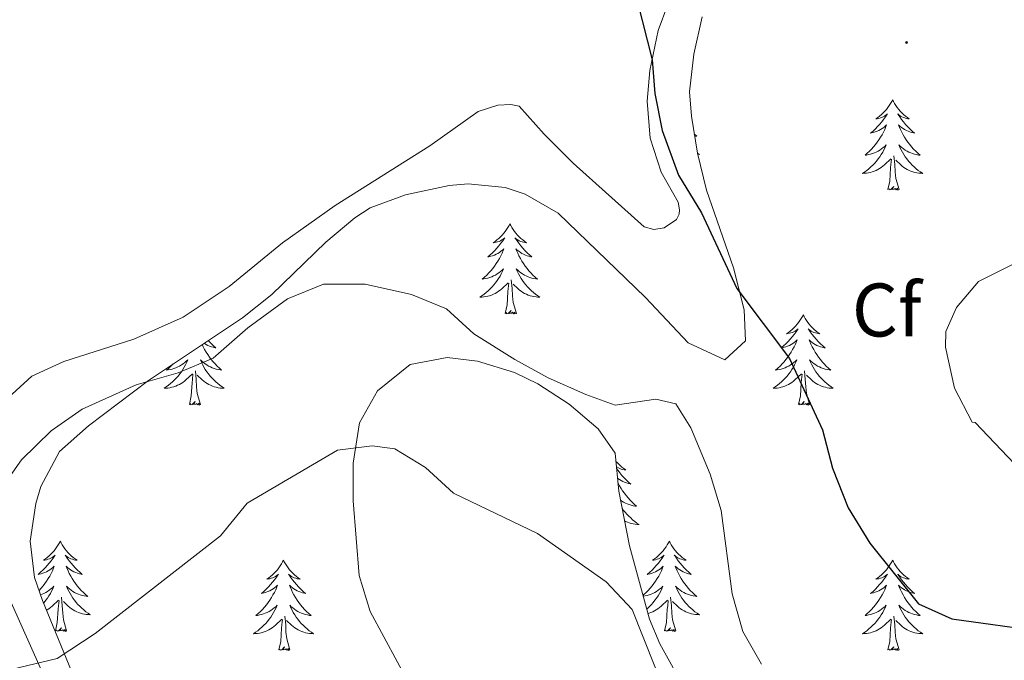
# Model space of a CAD drawing. Units: metres. Extents: x 621556 to 626063, y 4652748 to 4655796.
# Drawn here: x 624038 to 624168, y 4654560 to 4654645 of the extents above; entities that cross this region are included whole.
import ezdxf
from ezdxf.enums import TextEntityAlignment as Align

# ---------------------------------------------------------------- set-up
doc = ezdxf.new("R2010")
doc.units = ezdxf.units.M
doc.header["$MEASUREMENT"] = 0
for name, color, linetype, lineweight in [('Carátula', 7, 'Continuous', 5), ('Level 20', 19, 'Continuous', 0), ('Level 35', 92, 'Continuous', 0), ('Level 36', 19, 'Continuous', 40), ('Level 37', 92, 'Continuous', 0), ('Level 4', 36, 'Continuous', 30), ('Level 5', 36, 'Continuous', 0), ('Level 7', 1, 'Continuous', 0)]:
    doc.layers.add(name, color=color, linetype=linetype, lineweight=lineweight)
doc.styles.add('Arial', font='ARIAL.TTF', dxfattribs={"height": 0.2})

# ---------------------------------------------------------------- blocks, each defined once
blk = doc.blocks.new('5PATER')
at = {"layer": 'Carátula', "linetype": 'Continuous', "lineweight": 5}
h = blk.add_hatch(color=250, dxfattribs=at)
edge = h.paths.add_edge_path()
edge.add_ellipse((0, 0), major_axis=(-1.33, -1.34), ratio=0.999422, start_angle=0, end_angle=360)

msp = doc.modelspace()

# ---------------------------------------------------------------- linework, layer by layer
at = {"layer": 'Level 20', "color": 19, "linetype": 'Continuous', "lineweight": 0, "ltscale": 0.5}
for points in [[(624034.33, 4654592.98, 296.17), (624039.51, 4654597.69, 296.06), (624043.73, 4654599.63, 296.06), (624053.01, 4654602.61, 296.74), (624059.52, 4654605.5, 297.06), (624065.59, 4654609.55, 297.32), (624072.65, 4654615.33, 297.58), (624079.6, 4654620.27, 297.94), (624092.12, 4654628.15, 298.62), (624098.51, 4654632.67, 298.21), (624101.12, 4654633.49, 298.15), (624102.84, 4654633.61, 298), (624103.94, 4654633.36, 297.94), (624107.23, 4654629.68, 297.94), (624111.09, 4654625.85, 298.21), (624120.44, 4654617.43, 298.26), (624121.75, 4654617.08, 298.42), (624123.11, 4654617.3, 298.47), (624124.72, 4654618.42, 298.99), (624125.08, 4654619.1, 299.2), (624125.13, 4654619.68, 299.3), (624124.96, 4654620.67, 299.46), (624122.72, 4654624.67, 299.62), (624121.25, 4654629.16, 299.67), (624120.83, 4654634.02, 299.78), (624121.21, 4654638.1, 299.88), (624122.3, 4654643.35, 300.35), (624124.84, 4654650.28, 300.93)], [(624029.1, 4654584.98, 296.04), (624049.57, 4654539.19, 286.02)]]:
    msp.add_polyline3d(points, dxfattribs=at)
at = {"layer": 'Level 35', "color": 92, "linetype": 'Continuous', "lineweight": 0, "ltscale": 0.5}
for points in [[(624039.29, 4654575.92, 295.14), (624040.06, 4654580.87, 296.28), (624040.7, 4654583.15, 296.67), (624043.16, 4654587.78, 296.46), (624047.01, 4654591.16, 296.76), (624054.93, 4654597.15, 297.46), (624067.35, 4654605.42, 298.13), (624071.22, 4654608.5, 298.54), (624078.36, 4654615.41, 299.79), (624082.21, 4654618.61, 300.24), (624084.24, 4654619.95, 300.33), (624088.92, 4654621.68, 300.32), (624094.7, 4654622.89, 300.4), (624097.18, 4654623.12, 300.44), (624102.1, 4654622.62, 300.4), (624104.73, 4654621.74, 300.44), (624109.07, 4654619.26, 300.87), (624120.62, 4654608.12, 301.99), (624126.29, 4654602.1, 302.21), (624131.13, 4654599.85, 302.53), (624133.83, 4654602.39, 303.47), (624133.67, 4654606.47, 304.1), (624132.25, 4654612, 304.31), (624128.71, 4654622.27, 304.34), (624127.49, 4654627.15, 304.37), (624126.69, 4654632.07, 304.4), (624126.45, 4654635.27, 304.41), (624127.01, 4654640.24, 304.41), (624128.14, 4654645.17, 304.46)], [(624124.96, 4654558.01, 294.37), (624122.53, 4654562.35, 294.37), (624121.15, 4654565.63, 294.37), (624118.5, 4654575.29, 294.84), (624117.09, 4654582.53, 295.52), (624116.62, 4654587.55, 296.04), (624114.39, 4654590.77, 296.56), (624110.52, 4654594.03, 296.81), (624106.39, 4654596.68, 296.82), (624103.32, 4654598.18, 296.77), (624098.44, 4654599.69, 296.68), (624094.4, 4654600.18, 296.56), (624089.52, 4654599.26, 296.28), (624085.21, 4654595.79, 295.36), (624082.84, 4654591.53, 294.41), (624082, 4654586.23, 294.05), (624081.97, 4654581.25, 293.64), (624082.79, 4654571.38, 292.8), (624084.24, 4654566.62, 292.36), (624091.46, 4654553.25, 290.94)], [(624046.57, 4654554.34, 291.12), (624040.93, 4654568.07, 293.48), (624039.89, 4654571.11, 294.05), (624039.29, 4654575.92, 295.14)]]:
    msp.add_polyline3d(points, dxfattribs=at)
at = {"layer": 'Level 36', "color": 92, "linetype": 'Continuous', "lineweight": 0}
for points in [[(624153.29, 4654634.21), (624153.18, 4654633.99), (624153.02, 4654633.71), (624152.85, 4654633.45), (624152.67, 4654633.19), (624152.48, 4654632.94), (624152.27, 4654632.7), (624152.05, 4654632.48), (624151.82, 4654632.26), (624151.58, 4654632.06), (624151.33, 4654631.87), (624151.07, 4654631.69), (624151.27, 4654631.71), (624151.47, 4654631.75), (624151.67, 4654631.81), (624151.87, 4654631.87), (624152.05, 4654631.96), (624152.24, 4654632.06), (624152.41, 4654632.17), (624152.61, 4654632.36), (624152.57, 4654632.3), (624152.34, 4654631.95), (624152.1, 4654631.62), (624151.85, 4654631.29), (624151.58, 4654630.97), (624151.3, 4654630.67), (624151.01, 4654630.37), (624150.7, 4654630.09), (624150.39, 4654629.82), (624150.51, 4654629.84), (624150.76, 4654629.9), (624151, 4654629.97), (624151.24, 4654630.06), (624151.47, 4654630.17), (624151.69, 4654630.28), (624151.91, 4654630.41), (624152.11, 4654630.56), (624152.31, 4654630.72), (624152.5, 4654630.89), (624152.41, 4654630.67), (624152.25, 4654630.3), (624152.08, 4654629.95), (624151.9, 4654629.6), (624151.7, 4654629.26), (624151.49, 4654628.93), (624151.26, 4654628.61), (624151.02, 4654628.3), (624150.77, 4654627.99), (624150.51, 4654627.7), (624150.23, 4654627.42), (624149.94, 4654627.15), (624149.65, 4654626.89), (624149.84, 4654626.92), (624150.11, 4654626.97), (624150.37, 4654627.03), (624150.63, 4654627.11), (624150.89, 4654627.2), (624151.13, 4654627.31), (624151.37, 4654627.43), (624151.61, 4654627.57), (624151.83, 4654627.72), (624152.05, 4654627.89), (624152.26, 4654628.06), (624152.45, 4654628.25), (624152.31, 4654627.92)], [(624153.29, 4654634.21), (624153.4, 4654633.99), (624153.55, 4654633.71), (624153.72, 4654633.45), (624153.9, 4654633.19), (624154.1, 4654632.94), (624154.3, 4654632.7), (624154.52, 4654632.48), (624154.75, 4654632.26), (624154.99, 4654632.06), (624155.24, 4654631.87), (624155.5, 4654631.69), (624155.31, 4654631.71), (624155.1, 4654631.75), (624154.9, 4654631.81), (624154.71, 4654631.87), (624154.52, 4654631.96), (624154.34, 4654632.06), (624154.16, 4654632.17), (624153.96, 4654632.36), (624154, 4654632.3), (624154.23, 4654631.95), (624154.47, 4654631.62), (624154.73, 4654631.29), (624155, 4654630.97), (624155.28, 4654630.67), (624155.57, 4654630.37), (624155.87, 4654630.09), (624156.19, 4654629.82), (624156.06, 4654629.84), (624155.81, 4654629.9), (624155.57, 4654629.97), (624155.34, 4654630.06), (624155.11, 4654630.17), (624154.88, 4654630.28), (624154.67, 4654630.41), (624154.46, 4654630.56), (624154.26, 4654630.72), (624154.08, 4654630.89), (624154.16, 4654630.67), (624154.32, 4654630.3), (624154.49, 4654629.95), (624154.68, 4654629.6), (624154.88, 4654629.26), (624155.09, 4654628.93), (624155.31, 4654628.61), (624155.55, 4654628.3), (624155.81, 4654627.99), (624156.07, 4654627.7), (624156.34, 4654627.42), (624156.63, 4654627.15), (624156.93, 4654626.89), (624156.73, 4654626.92), (624156.47, 4654626.97), (624156.2, 4654627.03), (624155.94, 4654627.11), (624155.69, 4654627.2), (624155.44, 4654627.31), (624155.2, 4654627.43), (624154.97, 4654627.57), (624154.74, 4654627.72), (624154.52, 4654627.89), (624154.32, 4654628.06), (624154.12, 4654628.25), (624154.26, 4654627.92)], [(624127.07, 4654629.7), (624127.12, 4654629.66), (624127.41, 4654629.4), (624127.22, 4654629.43), (624127.11, 4654629.45)], [(624152.31, 4654627.92), (624152.15, 4654627.6), (624151.99, 4654627.29), (624151.8, 4654626.98), (624151.61, 4654626.69), (624151.4, 4654626.4), (624151.17, 4654626.12), (624150.94, 4654625.85), (624150.69, 4654625.59), (624150.43, 4654625.35), (624150.17, 4654625.11), (624149.89, 4654624.89), (624149.6, 4654624.68), (624149.31, 4654624.49), (624149.57, 4654624.5), (624149.83, 4654624.53), (624150.1, 4654624.57), (624150.36, 4654624.62), (624150.61, 4654624.7), (624150.86, 4654624.78), (624151.11, 4654624.89), (624151.34, 4654625), (624151.57, 4654625.13), (624151.79, 4654625.28), (624152.01, 4654625.44), (624152.21, 4654625.61), (624153.06, 4654626.41)], [(624154.26, 4654627.92), (624154.42, 4654627.6), (624154.59, 4654627.29), (624154.77, 4654626.98), (624154.97, 4654626.69), (624155.18, 4654626.4), (624155.4, 4654626.12), (624155.64, 4654625.85), (624155.88, 4654625.59), (624156.14, 4654625.35), (624156.41, 4654625.11), (624156.69, 4654624.89), (624156.98, 4654624.68), (624157.27, 4654624.49), (624157, 4654624.5), (624156.74, 4654624.53), (624156.48, 4654624.57), (624156.22, 4654624.62), (624155.96, 4654624.7), (624155.71, 4654624.78), (624155.47, 4654624.89), (624155.23, 4654625), (624155, 4654625.13), (624154.78, 4654625.28), (624154.57, 4654625.44), (624154.36, 4654625.61), (624153.71, 4654626.23)], [(624127.49, 4654627.17), (624127.75, 4654627), (624127.53, 4654627.01)], [(624152.67, 4654622.36), (624152.91, 4654623.47), (624153.03, 4654625.22), (624153.07, 4654625.65), (624153.14, 4654626.37)], [(624154.14, 4654622.36), (624153.71, 4654623.8), (624153.62, 4654624.7), (624153.57, 4654625.65), (624153.47, 4654626.81)], [(624154.14, 4654622.36), (624153.96, 4654622.29), (624153.95, 4654622.53), (624153.75, 4654622.31), (624153.63, 4654622.51), (624153.51, 4654622.4), (624153.24, 4654622.35), (624153.44, 4654622.74), (624153.05, 4654622.36), (624152.87, 4654622.31), (624152.83, 4654622.47), (624152.67, 4654622.36)], [(624102.71, 4654617.85), (624102.59, 4654617.63), (624102.44, 4654617.35), (624102.27, 4654617.09), (624102.09, 4654616.83), (624101.89, 4654616.58), (624101.69, 4654616.34), (624101.47, 4654616.12), (624101.24, 4654615.9), (624101, 4654615.7), (624100.75, 4654615.51), (624100.49, 4654615.33), (624100.69, 4654615.35), (624100.89, 4654615.39), (624101.09, 4654615.45), (624101.28, 4654615.51), (624101.47, 4654615.6), (624101.65, 4654615.7), (624101.83, 4654615.81), (624102.03, 4654616), (624101.99, 4654615.94), (624101.76, 4654615.59), (624101.52, 4654615.26), (624101.26, 4654614.93), (624100.99, 4654614.61), (624100.71, 4654614.31), (624100.42, 4654614.01), (624100.12, 4654613.73), (624099.81, 4654613.46), (624099.93, 4654613.48), (624100.18, 4654613.54), (624100.42, 4654613.61), (624100.65, 4654613.7), (624100.89, 4654613.81), (624101.11, 4654613.92), (624101.33, 4654614.05), (624101.53, 4654614.2), (624101.73, 4654614.36), (624101.92, 4654614.53), (624101.83, 4654614.31), (624101.67, 4654613.94), (624101.5, 4654613.59), (624101.32, 4654613.24), (624101.12, 4654612.9), (624100.9, 4654612.57), (624100.68, 4654612.25), (624100.44, 4654611.94), (624100.19, 4654611.63), (624099.92, 4654611.34), (624099.65, 4654611.06), (624099.36, 4654610.79), (624099.06, 4654610.53), (624099.26, 4654610.56), (624099.53, 4654610.61), (624099.79, 4654610.67), (624100.05, 4654610.75), (624100.3, 4654610.84), (624100.55, 4654610.95), (624100.79, 4654611.07), (624101.03, 4654611.21), (624101.25, 4654611.36), (624101.47, 4654611.53), (624101.67, 4654611.7), (624101.87, 4654611.89), (624101.73, 4654611.56)], [(624102.71, 4654617.85), (624102.82, 4654617.63), (624102.97, 4654617.35), (624103.14, 4654617.09), (624103.32, 4654616.83), (624103.51, 4654616.58), (624103.72, 4654616.34), (624103.94, 4654616.12), (624104.17, 4654615.9), (624104.41, 4654615.7), (624104.66, 4654615.51), (624104.92, 4654615.33), (624104.72, 4654615.35), (624104.52, 4654615.39), (624104.32, 4654615.45), (624104.13, 4654615.51), (624103.94, 4654615.6), (624103.76, 4654615.7), (624103.58, 4654615.81), (624103.38, 4654616), (624103.42, 4654615.94), (624103.65, 4654615.59), (624103.89, 4654615.26), (624104.15, 4654614.93), (624104.41, 4654614.61), (624104.69, 4654614.31), (624104.99, 4654614.01), (624105.29, 4654613.73), (624105.6, 4654613.46), (624105.48, 4654613.48), (624105.23, 4654613.54), (624104.99, 4654613.61), (624104.75, 4654613.7), (624104.52, 4654613.81), (624104.3, 4654613.92), (624104.09, 4654614.05), (624103.88, 4654614.2), (624103.68, 4654614.36), (624103.49, 4654614.53), (624103.58, 4654614.31), (624103.74, 4654613.94), (624103.91, 4654613.59), (624104.09, 4654613.24), (624104.29, 4654612.9), (624104.51, 4654612.57), (624104.73, 4654612.25), (624104.97, 4654611.94), (624105.22, 4654611.63), (624105.49, 4654611.34), (624105.76, 4654611.06), (624106.05, 4654610.79), (624106.35, 4654610.53), (624106.15, 4654610.56), (624105.88, 4654610.61), (624105.62, 4654610.67), (624105.36, 4654610.75), (624105.11, 4654610.84), (624104.86, 4654610.95), (624104.62, 4654611.07), (624104.38, 4654611.21), (624104.16, 4654611.36), (624103.94, 4654611.53), (624103.74, 4654611.7), (624103.54, 4654611.89), (624103.68, 4654611.56)], [(624101.73, 4654611.56), (624101.57, 4654611.24), (624101.4, 4654610.93), (624101.22, 4654610.62), (624101.02, 4654610.33), (624100.81, 4654610.04), (624100.59, 4654609.76), (624100.36, 4654609.49), (624100.11, 4654609.23), (624099.85, 4654608.99), (624099.58, 4654608.75), (624099.3, 4654608.53), (624099.01, 4654608.32), (624098.73, 4654608.13), (624098.99, 4654608.14), (624099.25, 4654608.17), (624099.51, 4654608.21), (624099.77, 4654608.26), (624100.03, 4654608.34), (624100.28, 4654608.42), (624100.52, 4654608.53), (624100.76, 4654608.64), (624100.99, 4654608.77), (624101.21, 4654608.92), (624101.43, 4654609.08), (624101.63, 4654609.25), (624102.48, 4654610.05)], [(624103.68, 4654611.56), (624103.84, 4654611.24), (624104.01, 4654610.93), (624104.19, 4654610.62), (624104.39, 4654610.33), (624104.6, 4654610.04), (624104.82, 4654609.76), (624105.05, 4654609.49), (624105.3, 4654609.23), (624105.56, 4654608.99), (624105.83, 4654608.75), (624106.11, 4654608.53), (624106.39, 4654608.32), (624106.68, 4654608.13), (624106.42, 4654608.14), (624106.16, 4654608.17), (624105.89, 4654608.21), (624105.64, 4654608.26), (624105.38, 4654608.34), (624105.13, 4654608.42), (624104.89, 4654608.53), (624104.65, 4654608.64), (624104.42, 4654608.77), (624104.2, 4654608.92), (624103.98, 4654609.08), (624103.78, 4654609.25), (624103.12, 4654609.87)], [(624102.09, 4654606), (624102.33, 4654607.11), (624102.44, 4654608.86), (624102.49, 4654609.29), (624102.55, 4654610.01)], [(624103.56, 4654606), (624103.13, 4654607.44), (624103.04, 4654608.34), (624102.99, 4654609.29), (624102.89, 4654610.45)], [(624103.56, 4654606), (624103.38, 4654605.93), (624103.36, 4654606.17), (624103.17, 4654605.95), (624103.05, 4654606.15), (624102.93, 4654606.04), (624102.66, 4654605.99), (624102.86, 4654606.38), (624102.47, 4654606), (624102.28, 4654605.95), (624102.24, 4654606.11), (624102.09, 4654606)], [(624141.47, 4654605.82), (624141.36, 4654605.6), (624141.2, 4654605.33), (624141.04, 4654605.06), (624140.85, 4654604.81), (624140.66, 4654604.56), (624140.45, 4654604.32), (624140.23, 4654604.09), (624140, 4654603.88), (624139.76, 4654603.67), (624139.51, 4654603.48), (624139.25, 4654603.31), (624139.45, 4654603.33), (624139.65, 4654603.37), (624139.85, 4654603.42), (624140.05, 4654603.49), (624140.24, 4654603.57), (624140.42, 4654603.67), (624140.59, 4654603.79), (624140.8, 4654603.98), (624140.76, 4654603.91), (624140.53, 4654603.57), (624140.28, 4654603.23), (624140.03, 4654602.91), (624139.76, 4654602.59), (624139.48, 4654602.28), (624139.19, 4654601.99), (624138.89, 4654601.71), (624138.57, 4654601.44), (624138.7, 4654601.46), (624138.94, 4654601.52), (624139.18, 4654601.59), (624139.42, 4654601.68), (624139.65, 4654601.78), (624139.87, 4654601.9), (624140.09, 4654602.03), (624140.3, 4654602.17), (624140.49, 4654602.33), (624140.68, 4654602.5), (624140.59, 4654602.28), (624140.44, 4654601.92), (624140.27, 4654601.57), (624140.08, 4654601.22), (624139.88, 4654600.88), (624139.67, 4654600.55), (624139.44, 4654600.23), (624139.2, 4654599.91), (624138.95, 4654599.61), (624138.69, 4654599.32), (624138.41, 4654599.04), (624138.13, 4654598.77), (624137.83, 4654598.51), (624138.03, 4654598.53), (624138.29, 4654598.58), (624138.55, 4654598.64), (624138.81, 4654598.72), (624139.07, 4654598.82), (624139.32, 4654598.93), (624139.56, 4654599.05), (624139.79, 4654599.19), (624140.02, 4654599.34), (624140.23, 4654599.5), (624140.44, 4654599.68), (624140.63, 4654599.86), (624140.49, 4654599.54)], [(624141.47, 4654605.82), (624141.58, 4654605.6), (624141.74, 4654605.33), (624141.9, 4654605.06), (624142.09, 4654604.81), (624142.28, 4654604.56), (624142.49, 4654604.32), (624142.71, 4654604.09), (624142.94, 4654603.88), (624143.18, 4654603.67), (624143.43, 4654603.48), (624143.69, 4654603.31), (624143.49, 4654603.33), (624143.29, 4654603.37), (624143.09, 4654603.42), (624142.89, 4654603.49), (624142.7, 4654603.57), (624142.52, 4654603.67), (624142.35, 4654603.79), (624142.14, 4654603.98), (624142.18, 4654603.91), (624142.41, 4654603.57), (624142.66, 4654603.23), (624142.91, 4654602.91), (624143.18, 4654602.59), (624143.46, 4654602.28), (624143.75, 4654601.99), (624144.05, 4654601.71), (624144.37, 4654601.44), (624144.24, 4654601.46), (624144, 4654601.52), (624143.76, 4654601.59), (624143.52, 4654601.68), (624143.29, 4654601.78), (624143.07, 4654601.9), (624142.85, 4654602.03), (624142.64, 4654602.17), (624142.45, 4654602.33), (624142.26, 4654602.5), (624142.35, 4654602.28), (624142.5, 4654601.92), (624142.67, 4654601.57), (624142.86, 4654601.22), (624143.06, 4654600.88), (624143.27, 4654600.55), (624143.5, 4654600.23), (624143.74, 4654599.91), (624143.99, 4654599.61), (624144.25, 4654599.32), (624144.53, 4654599.04), (624144.81, 4654598.77), (624145.11, 4654598.51), (624144.91, 4654598.53), (624144.65, 4654598.58), (624144.39, 4654598.64), (624144.13, 4654598.72), (624143.87, 4654598.82), (624143.62, 4654598.93), (624143.38, 4654599.05), (624143.15, 4654599.19), (624142.92, 4654599.34), (624142.71, 4654599.5), (624142.5, 4654599.68), (624142.31, 4654599.86), (624142.45, 4654599.54)], [(624062.02, 4654601.87), (624062.17, 4654601.57), (624062.35, 4654601.22), (624062.55, 4654600.88), (624062.77, 4654600.55), (624062.99, 4654600.23), (624063.23, 4654599.91), (624063.48, 4654599.61), (624063.75, 4654599.32), (624064.02, 4654599.04), (624064.31, 4654598.77), (624064.61, 4654598.51), (624064.41, 4654598.53), (624064.14, 4654598.58), (624063.88, 4654598.65), (624063.62, 4654598.72), (624063.37, 4654598.82), (624063.12, 4654598.93), (624062.88, 4654599.05), (624062.64, 4654599.19), (624062.42, 4654599.34), (624062.2, 4654599.5), (624062, 4654599.68), (624061.8, 4654599.87), (624061.94, 4654599.54), (624062.1, 4654599.22), (624062.27, 4654598.9), (624062.45, 4654598.6), (624062.65, 4654598.3), (624062.86, 4654598.01), (624063.08, 4654597.73), (624063.31, 4654597.47), (624063.56, 4654597.21), (624063.82, 4654596.96), (624064.09, 4654596.73), (624064.37, 4654596.51), (624064.66, 4654596.3), (624064.95, 4654596.11), (624064.68, 4654596.12), (624064.42, 4654596.14), (624064.16, 4654596.18), (624063.9, 4654596.24), (624063.64, 4654596.31), (624063.39, 4654596.4), (624063.15, 4654596.5), (624062.91, 4654596.62), (624062.68, 4654596.75), (624062.46, 4654596.89), (624062.25, 4654597.05), (624062.04, 4654597.22), (624061.38, 4654597.84)], [(624062.83, 4654602.42), (624062.96, 4654602.29), (624063.25, 4654601.99), (624063.55, 4654601.71), (624063.86, 4654601.44), (624063.74, 4654601.46), (624063.49, 4654601.52), (624063.25, 4654601.59), (624063.02, 4654601.68), (624062.79, 4654601.78), (624062.56, 4654601.9), (624062.35, 4654602.03), (624062.3, 4654602.06)], [(624058.18, 4654599.32), (624057.91, 4654599.04), (624057.62, 4654598.77), (624057.33, 4654598.51), (624057.52, 4654598.53), (624057.79, 4654598.58), (624058.05, 4654598.65), (624058.31, 4654598.72), (624058.57, 4654598.82), (624058.81, 4654598.93), (624059.05, 4654599.05), (624059.29, 4654599.19), (624059.51, 4654599.34), (624059.73, 4654599.5), (624059.93, 4654599.68), (624060.13, 4654599.87), (624059.99, 4654599.54), (624059.83, 4654599.22), (624059.67, 4654598.9), (624059.48, 4654598.6), (624059.29, 4654598.3), (624059.07, 4654598.01), (624058.85, 4654597.73), (624058.62, 4654597.47), (624058.37, 4654597.21), (624058.11, 4654596.96), (624057.84, 4654596.73), (624057.57, 4654596.51), (624057.28, 4654596.3), (624056.99, 4654596.11), (624057.25, 4654596.12), (624057.51, 4654596.14), (624057.78, 4654596.18), (624058.03, 4654596.24), (624058.29, 4654596.31), (624058.54, 4654596.4), (624058.78, 4654596.5), (624059.02, 4654596.62), (624059.25, 4654596.75), (624059.47, 4654596.89), (624059.69, 4654597.05), (624059.89, 4654597.22), (624060.74, 4654598.02)], [(624140.49, 4654599.54), (624140.34, 4654599.22), (624140.17, 4654598.9), (624139.99, 4654598.6), (624139.79, 4654598.3), (624139.58, 4654598.01), (624139.36, 4654597.73), (624139.12, 4654597.47), (624138.87, 4654597.21), (624138.62, 4654596.96), (624138.35, 4654596.73), (624138.07, 4654596.51), (624137.78, 4654596.3), (624137.49, 4654596.11), (624137.75, 4654596.12), (624138.02, 4654596.14), (624138.28, 4654596.18), (624138.54, 4654596.24), (624138.79, 4654596.31), (624139.04, 4654596.4), (624139.29, 4654596.5), (624139.53, 4654596.62), (624139.76, 4654596.75), (624139.98, 4654596.89), (624140.19, 4654597.05), (624140.39, 4654597.22), (624141.24, 4654598.02)], [(624142.45, 4654599.54), (624142.6, 4654599.22), (624142.77, 4654598.9), (624142.95, 4654598.6), (624143.15, 4654598.3), (624143.36, 4654598.01), (624143.58, 4654597.73), (624143.82, 4654597.47), (624144.07, 4654597.21), (624144.32, 4654596.96), (624144.59, 4654596.73), (624144.87, 4654596.51), (624145.16, 4654596.3), (624145.45, 4654596.11), (624145.19, 4654596.12), (624144.92, 4654596.14), (624144.66, 4654596.18), (624144.4, 4654596.24), (624144.15, 4654596.31), (624143.9, 4654596.4), (624143.65, 4654596.5), (624143.41, 4654596.62), (624143.18, 4654596.75), (624142.96, 4654596.89), (624142.75, 4654597.05), (624142.55, 4654597.22), (624141.89, 4654597.84)], [(624060.35, 4654593.97), (624060.59, 4654595.09), (624060.71, 4654596.83), (624060.75, 4654597.27), (624060.82, 4654597.99)], [(624061.82, 4654593.97), (624061.39, 4654595.41), (624061.3, 4654596.32), (624061.25, 4654597.27), (624061.15, 4654598.43)], [(624140.85, 4654593.97), (624141.1, 4654595.09), (624141.21, 4654596.83), (624141.26, 4654597.26), (624141.32, 4654597.99)], [(624142.32, 4654593.97), (624141.89, 4654595.41), (624141.8, 4654596.31), (624141.75, 4654597.26), (624141.65, 4654598.43)], [(624061.82, 4654593.97), (624061.64, 4654593.9), (624061.62, 4654594.14), (624061.43, 4654593.92), (624061.31, 4654594.12), (624061.19, 4654594.02), (624060.92, 4654593.96), (624061.12, 4654594.35), (624060.73, 4654593.97), (624060.55, 4654593.92), (624060.5, 4654594.08), (624060.35, 4654593.97)], [(624142.32, 4654593.97), (624142.15, 4654593.9), (624142.13, 4654594.14), (624141.94, 4654593.92), (624141.82, 4654594.12), (624141.7, 4654594.01), (624141.43, 4654593.96), (624141.62, 4654594.35), (624141.24, 4654593.97), (624141.05, 4654593.92), (624141.01, 4654594.08), (624140.85, 4654593.97)], [(624116.72, 4654586.45), (624116.83, 4654586.33), (624117.05, 4654586.11), (624117.28, 4654585.89), (624117.52, 4654585.69), (624117.77, 4654585.5), (624118.03, 4654585.32), (624117.83, 4654585.34), (624117.63, 4654585.38), (624117.43, 4654585.44), (624117.23, 4654585.51), (624117.04, 4654585.59), (624116.86, 4654585.69), (624116.79, 4654585.73)], [(624116.81, 4654585.5), (624117, 4654585.25), (624117.25, 4654584.92), (624117.52, 4654584.6), (624117.8, 4654584.3), (624118.09, 4654584.01), (624118.4, 4654583.72), (624118.71, 4654583.45), (624118.59, 4654583.47), (624118.34, 4654583.53), (624118.1, 4654583.61), (624117.86, 4654583.69), (624117.63, 4654583.8), (624117.41, 4654583.91), (624117.19, 4654584.05), (624116.99, 4654584.19), (624116.93, 4654584.23)], [(624116.99, 4654583.63), (624117.02, 4654583.58), (624117.2, 4654583.23), (624117.4, 4654582.89), (624117.61, 4654582.56), (624117.84, 4654582.24), (624118.08, 4654581.93), (624118.33, 4654581.63), (624118.59, 4654581.33), (624118.87, 4654581.05), (624119.16, 4654580.78), (624119.45, 4654580.52), (624119.26, 4654580.55), (624118.99, 4654580.6), (624118.73, 4654580.66), (624118.47, 4654580.74), (624118.21, 4654580.83), (624117.97, 4654580.94), (624117.72, 4654581.06), (624117.49, 4654581.2), (624117.33, 4654581.31)], [(624117.54, 4654580.25), (624117.7, 4654580.03), (624117.93, 4654579.75), (624118.16, 4654579.48), (624118.41, 4654579.22), (624118.67, 4654578.98), (624118.93, 4654578.74), (624119.21, 4654578.52), (624119.5, 4654578.31), (624119.79, 4654578.12), (624119.53, 4654578.13), (624119.26, 4654578.16), (624119, 4654578.2), (624118.74, 4654578.25), (624118.49, 4654578.33), (624118.24, 4654578.41), (624117.99, 4654578.52), (624117.86, 4654578.58)], [(624043.27, 4654575.92), (624043.16, 4654575.7), (624043, 4654575.42), (624042.83, 4654575.16), (624042.65, 4654574.9), (624042.46, 4654574.65), (624042.25, 4654574.41), (624042.03, 4654574.19), (624041.8, 4654573.97), (624041.56, 4654573.77), (624041.31, 4654573.58), (624041.05, 4654573.4), (624041.25, 4654573.42), (624041.45, 4654573.46), (624041.65, 4654573.52), (624041.85, 4654573.59), (624042.04, 4654573.67), (624042.22, 4654573.77), (624042.39, 4654573.88), (624042.6, 4654574.07), (624042.55, 4654574.01), (624042.33, 4654573.66), (624042.08, 4654573.33), (624041.83, 4654573), (624041.56, 4654572.69), (624041.28, 4654572.38), (624040.99, 4654572.09), (624040.68, 4654571.8), (624040.37, 4654571.53), (624040.49, 4654571.55), (624040.74, 4654571.61), (624040.98, 4654571.69), (624041.22, 4654571.77), (624041.45, 4654571.88), (624041.67, 4654571.99), (624041.89, 4654572.13), (624042.09, 4654572.27), (624042.29, 4654572.43), (624042.48, 4654572.6), (624042.39, 4654572.38), (624042.23, 4654572.01), (624042.06, 4654571.66), (624041.88, 4654571.31), (624041.68, 4654570.97), (624041.47, 4654570.64), (624041.24, 4654570.32), (624041, 4654570.01), (624040.75, 4654569.71), (624040.49, 4654569.41), (624040.48, 4654569.41)], [(624043.27, 4654575.92), (624043.38, 4654575.7), (624043.53, 4654575.42), (624043.7, 4654575.16), (624043.88, 4654574.9), (624044.08, 4654574.65), (624044.29, 4654574.41), (624044.5, 4654574.19), (624044.73, 4654573.97), (624044.97, 4654573.77), (624045.23, 4654573.58), (624045.49, 4654573.4), (624045.29, 4654573.42), (624045.08, 4654573.46), (624044.88, 4654573.52), (624044.69, 4654573.59), (624044.5, 4654573.67), (624044.32, 4654573.77), (624044.15, 4654573.88), (624043.94, 4654574.07), (624043.98, 4654574.01), (624044.21, 4654573.66), (624044.45, 4654573.33), (624044.71, 4654573), (624044.98, 4654572.69), (624045.26, 4654572.38), (624045.55, 4654572.09), (624045.85, 4654571.8), (624046.17, 4654571.53), (624046.04, 4654571.55), (624045.8, 4654571.61), (624045.55, 4654571.69), (624045.32, 4654571.77), (624045.09, 4654571.88), (624044.86, 4654571.99), (624044.65, 4654572.13), (624044.44, 4654572.27), (624044.24, 4654572.43), (624044.06, 4654572.6), (624044.15, 4654572.38), (624044.3, 4654572.01), (624044.47, 4654571.66), (624044.66, 4654571.31), (624044.86, 4654570.97), (624045.07, 4654570.64), (624045.3, 4654570.32), (624045.53, 4654570.01), (624045.79, 4654569.71), (624046.05, 4654569.41), (624046.33, 4654569.13), (624046.61, 4654568.86), (624046.91, 4654568.61), (624046.71, 4654568.63), (624046.45, 4654568.68), (624046.18, 4654568.74), (624045.92, 4654568.82), (624045.67, 4654568.91), (624045.42, 4654569.02), (624045.18, 4654569.14), (624044.95, 4654569.28), (624044.72, 4654569.43), (624044.51, 4654569.6), (624044.3, 4654569.77), (624044.1, 4654569.96), (624044.25, 4654569.63)], [(624123.77, 4654575.92), (624123.66, 4654575.7), (624123.51, 4654575.42), (624123.34, 4654575.16), (624123.16, 4654574.9), (624122.96, 4654574.65), (624122.75, 4654574.41), (624122.54, 4654574.19), (624122.31, 4654573.97), (624122.07, 4654573.77), (624121.81, 4654573.58), (624121.55, 4654573.4), (624121.75, 4654573.42), (624121.96, 4654573.46), (624122.16, 4654573.52), (624122.35, 4654573.59), (624122.54, 4654573.67), (624122.72, 4654573.77), (624122.89, 4654573.88), (624123.1, 4654574.07), (624123.06, 4654574.01), (624122.83, 4654573.66), (624122.59, 4654573.33), (624122.33, 4654573), (624122.06, 4654572.69), (624121.78, 4654572.38), (624121.49, 4654572.09), (624121.19, 4654571.8), (624120.87, 4654571.53), (624121, 4654571.55), (624121.24, 4654571.61), (624121.49, 4654571.69), (624121.72, 4654571.77), (624121.95, 4654571.88), (624122.18, 4654571.99), (624122.39, 4654572.13), (624122.6, 4654572.27), (624122.8, 4654572.43), (624122.98, 4654572.6), (624122.89, 4654572.38), (624122.74, 4654572.01), (624122.57, 4654571.66), (624122.38, 4654571.31), (624122.18, 4654570.97), (624121.97, 4654570.64), (624121.74, 4654570.32), (624121.51, 4654570.01), (624121.25, 4654569.71), (624120.99, 4654569.41), (624120.71, 4654569.13), (624120.43, 4654568.86), (624120.3, 4654568.75)], [(624123.77, 4654575.92), (624123.88, 4654575.7), (624124.04, 4654575.42), (624124.21, 4654575.16), (624124.39, 4654574.9), (624124.58, 4654574.65), (624124.79, 4654574.41), (624125.01, 4654574.19), (624125.24, 4654573.97), (624125.48, 4654573.77), (624125.73, 4654573.58), (624125.99, 4654573.4), (624125.79, 4654573.42), (624125.59, 4654573.46), (624125.39, 4654573.52), (624125.19, 4654573.59), (624125, 4654573.67), (624124.82, 4654573.77), (624124.65, 4654573.88), (624124.44, 4654574.07), (624124.49, 4654574.01), (624124.71, 4654573.66), (624124.96, 4654573.33), (624125.21, 4654573), (624125.48, 4654572.69), (624125.76, 4654572.38), (624126.05, 4654572.09), (624126.36, 4654571.8), (624126.67, 4654571.53), (624126.55, 4654571.55), (624126.3, 4654571.61), (624126.06, 4654571.69), (624125.82, 4654571.77), (624125.59, 4654571.88), (624125.37, 4654571.99), (624125.15, 4654572.13), (624124.95, 4654572.27), (624124.75, 4654572.43), (624124.56, 4654572.6), (624124.65, 4654572.38), (624124.81, 4654572.01), (624124.98, 4654571.66), (624125.16, 4654571.31), (624125.36, 4654570.97), (624125.57, 4654570.64), (624125.8, 4654570.32), (624126.04, 4654570.01), (624126.29, 4654569.71), (624126.55, 4654569.41), (624126.83, 4654569.13), (624127.12, 4654568.86), (624127.41, 4654568.61), (624127.22, 4654568.63), (624126.95, 4654568.68), (624126.69, 4654568.74), (624126.43, 4654568.82), (624126.17, 4654568.91), (624125.93, 4654569.02), (624125.68, 4654569.14), (624125.45, 4654569.28), (624125.23, 4654569.43), (624125.01, 4654569.6), (624124.8, 4654569.77), (624124.61, 4654569.96), (624124.75, 4654569.63)], [(624072.78, 4654573.41), (624072.67, 4654573.19), (624072.52, 4654572.92), (624072.35, 4654572.65), (624072.17, 4654572.39), (624071.97, 4654572.15), (624071.77, 4654571.91), (624071.55, 4654571.68), (624071.32, 4654571.47), (624071.08, 4654571.26), (624070.83, 4654571.07), (624070.57, 4654570.89), (624070.77, 4654570.92), (624070.97, 4654570.95), (624071.17, 4654571.01), (624071.36, 4654571.08), (624071.55, 4654571.16), (624071.73, 4654571.26), (624071.91, 4654571.37), (624072.11, 4654571.57), (624072.07, 4654571.5), (624071.84, 4654571.15), (624071.6, 4654570.82), (624071.34, 4654570.49), (624071.07, 4654570.18), (624070.79, 4654569.87), (624070.5, 4654569.58), (624070.2, 4654569.29), (624069.89, 4654569.02), (624070.01, 4654569.05), (624070.25, 4654569.11), (624070.5, 4654569.18), (624070.73, 4654569.27), (624070.96, 4654569.37), (624071.19, 4654569.49), (624071.4, 4654569.62), (624071.61, 4654569.76), (624071.81, 4654569.92), (624071.99, 4654570.09), (624071.91, 4654569.87), (624071.75, 4654569.51), (624071.58, 4654569.15), (624071.39, 4654568.81), (624071.19, 4654568.47), (624070.98, 4654568.13), (624070.75, 4654567.81), (624070.52, 4654567.5), (624070.27, 4654567.2), (624070, 4654566.91), (624069.73, 4654566.63), (624069.44, 4654566.35), (624069.14, 4654566.1), (624069.34, 4654566.12), (624069.61, 4654566.17), (624069.87, 4654566.23), (624070.13, 4654566.31), (624070.38, 4654566.41), (624070.63, 4654566.51), (624070.87, 4654566.64), (624071.11, 4654566.77), (624071.33, 4654566.92), (624071.55, 4654567.09), (624071.75, 4654567.26), (624071.95, 4654567.45), (624071.81, 4654567.13)], [(624072.78, 4654573.41), (624072.89, 4654573.19), (624073.05, 4654572.92), (624073.22, 4654572.65), (624073.4, 4654572.39), (624073.59, 4654572.15), (624073.8, 4654571.91), (624074.02, 4654571.68), (624074.25, 4654571.47), (624074.49, 4654571.26), (624074.74, 4654571.07), (624075, 4654570.89), (624074.8, 4654570.92), (624074.6, 4654570.95), (624074.4, 4654571.01), (624074.2, 4654571.08), (624074.01, 4654571.16), (624073.83, 4654571.26), (624073.66, 4654571.37), (624073.45, 4654571.57), (624073.5, 4654571.5), (624073.73, 4654571.15), (624073.97, 4654570.82), (624074.23, 4654570.49), (624074.49, 4654570.18), (624074.77, 4654569.87), (624075.07, 4654569.58), (624075.37, 4654569.29), (624075.68, 4654569.02), (624075.56, 4654569.05), (624075.31, 4654569.11), (624075.07, 4654569.18), (624074.83, 4654569.27), (624074.6, 4654569.37), (624074.38, 4654569.49), (624074.16, 4654569.62), (624073.96, 4654569.76), (624073.76, 4654569.92), (624073.57, 4654570.09), (624073.66, 4654569.87), (624073.82, 4654569.51), (624073.99, 4654569.15), (624074.17, 4654568.81), (624074.37, 4654568.47), (624074.58, 4654568.13), (624074.81, 4654567.81), (624075.05, 4654567.5), (624075.3, 4654567.2), (624075.57, 4654566.91), (624075.84, 4654566.63), (624076.13, 4654566.35), (624076.42, 4654566.1), (624076.23, 4654566.12), (624075.96, 4654566.17), (624075.7, 4654566.23), (624075.44, 4654566.31), (624075.18, 4654566.41), (624074.94, 4654566.51), (624074.69, 4654566.64), (624074.46, 4654566.77), (624074.24, 4654566.92), (624074.02, 4654567.09), (624073.81, 4654567.26), (624073.62, 4654567.45), (624073.76, 4654567.13)], [(624153.29, 4654573.41), (624153.18, 4654573.19), (624153.02, 4654572.92), (624152.85, 4654572.65), (624152.67, 4654572.39), (624152.48, 4654572.15), (624152.27, 4654571.91), (624152.05, 4654571.68), (624151.82, 4654571.47), (624151.58, 4654571.26), (624151.33, 4654571.07), (624151.07, 4654570.89), (624151.27, 4654570.92), (624151.47, 4654570.95), (624151.67, 4654571.01), (624151.87, 4654571.08), (624152.05, 4654571.16), (624152.24, 4654571.26), (624152.41, 4654571.37), (624152.61, 4654571.57), (624152.57, 4654571.5), (624152.34, 4654571.15), (624152.1, 4654570.82), (624151.85, 4654570.49), (624151.58, 4654570.18), (624151.3, 4654569.87), (624151.01, 4654569.58), (624150.7, 4654569.29), (624150.39, 4654569.02), (624150.51, 4654569.05), (624150.76, 4654569.11), (624151, 4654569.18), (624151.24, 4654569.27), (624151.47, 4654569.37), (624151.69, 4654569.49), (624151.91, 4654569.62), (624152.11, 4654569.76), (624152.31, 4654569.92), (624152.5, 4654570.09), (624152.41, 4654569.87), (624152.25, 4654569.51), (624152.08, 4654569.15), (624151.9, 4654568.81), (624151.7, 4654568.47), (624151.49, 4654568.13), (624151.26, 4654567.81), (624151.02, 4654567.5), (624150.77, 4654567.2), (624150.51, 4654566.91), (624150.23, 4654566.63), (624149.94, 4654566.35), (624149.65, 4654566.1), (624149.84, 4654566.12), (624150.11, 4654566.17), (624150.37, 4654566.23), (624150.63, 4654566.31), (624150.89, 4654566.41), (624151.13, 4654566.51), (624151.37, 4654566.64), (624151.61, 4654566.77), (624151.83, 4654566.92), (624152.05, 4654567.09), (624152.26, 4654567.26), (624152.45, 4654567.45), (624152.31, 4654567.13)], [(624153.29, 4654573.41), (624153.4, 4654573.19), (624153.55, 4654572.92), (624153.72, 4654572.65), (624153.9, 4654572.39), (624154.1, 4654572.15), (624154.3, 4654571.91), (624154.52, 4654571.68), (624154.75, 4654571.47), (624154.99, 4654571.26), (624155.24, 4654571.07), (624155.5, 4654570.89), (624155.31, 4654570.92), (624155.1, 4654570.95), (624154.9, 4654571.01), (624154.71, 4654571.08), (624154.52, 4654571.16), (624154.34, 4654571.26), (624154.16, 4654571.37), (624153.96, 4654571.57), (624154, 4654571.5), (624154.23, 4654571.15), (624154.47, 4654570.82), (624154.73, 4654570.49), (624155, 4654570.18), (624155.28, 4654569.87), (624155.57, 4654569.58), (624155.87, 4654569.29), (624156.19, 4654569.02), (624156.06, 4654569.05), (624155.81, 4654569.11), (624155.57, 4654569.18), (624155.34, 4654569.27), (624155.11, 4654569.37), (624154.88, 4654569.49), (624154.67, 4654569.62), (624154.46, 4654569.76), (624154.26, 4654569.92), (624154.08, 4654570.09), (624154.16, 4654569.87), (624154.32, 4654569.51), (624154.49, 4654569.15), (624154.68, 4654568.81), (624154.88, 4654568.47), (624155.09, 4654568.13), (624155.31, 4654567.81), (624155.55, 4654567.5), (624155.81, 4654567.2), (624156.07, 4654566.91), (624156.34, 4654566.63), (624156.63, 4654566.35), (624156.93, 4654566.1), (624156.73, 4654566.12), (624156.47, 4654566.17), (624156.2, 4654566.23), (624155.94, 4654566.31), (624155.69, 4654566.41), (624155.44, 4654566.51), (624155.2, 4654566.64), (624154.97, 4654566.77), (624154.74, 4654566.92), (624154.52, 4654567.09), (624154.32, 4654567.26), (624154.12, 4654567.45), (624154.26, 4654567.13)], [(624040.67, 4654568.84), (624040.87, 4654568.91), (624041.11, 4654569.02), (624041.36, 4654569.15), (624041.59, 4654569.28), (624041.81, 4654569.43), (624042.03, 4654569.6), (624042.24, 4654569.77), (624042.43, 4654569.96), (624042.29, 4654569.63), (624042.14, 4654569.31), (624041.97, 4654569), (624041.78, 4654568.69), (624041.59, 4654568.4), (624041.38, 4654568.11), (624041.15, 4654567.83), (624041.07, 4654567.74)], [(624044.25, 4654569.63), (624044.4, 4654569.31), (624044.57, 4654569), (624044.75, 4654568.69), (624044.95, 4654568.4), (624045.16, 4654568.11), (624045.38, 4654567.83), (624045.62, 4654567.56), (624045.86, 4654567.31), (624046.12, 4654567.06), (624046.39, 4654566.83), (624046.67, 4654566.6), (624046.96, 4654566.39), (624047.25, 4654566.2), (624046.98, 4654566.21), (624046.72, 4654566.24), (624046.46, 4654566.28), (624046.2, 4654566.34), (624045.94, 4654566.41), (624045.69, 4654566.49), (624045.45, 4654566.6), (624045.21, 4654566.71), (624044.98, 4654566.85), (624044.76, 4654566.99), (624044.55, 4654567.15), (624044.34, 4654567.32), (624043.69, 4654567.94)], [(624120.33, 4654568.63), (624120.59, 4654568.68), (624120.86, 4654568.74), (624121.12, 4654568.82), (624121.37, 4654568.91), (624121.62, 4654569.02), (624121.86, 4654569.14), (624122.09, 4654569.28), (624122.32, 4654569.43), (624122.53, 4654569.6), (624122.74, 4654569.77), (624122.94, 4654569.96), (624122.79, 4654569.63), (624122.64, 4654569.31), (624122.47, 4654569), (624122.29, 4654568.69), (624122.09, 4654568.4), (624121.88, 4654568.11), (624121.66, 4654567.83), (624121.42, 4654567.56), (624121.18, 4654567.3), (624120.92, 4654567.06), (624120.79, 4654566.95)], [(624124.75, 4654569.63), (624124.9, 4654569.31), (624125.07, 4654569), (624125.26, 4654568.69), (624125.45, 4654568.4), (624125.66, 4654568.11), (624125.89, 4654567.83), (624126.12, 4654567.56), (624126.37, 4654567.3), (624126.63, 4654567.06), (624126.89, 4654566.83), (624127.17, 4654566.6), (624127.46, 4654566.39), (624127.75, 4654566.2), (624127.49, 4654566.21), (624127.22, 4654566.24), (624126.96, 4654566.28), (624126.7, 4654566.33), (624126.45, 4654566.41), (624126.2, 4654566.49), (624125.95, 4654566.6), (624125.72, 4654566.71), (624125.49, 4654566.84), (624125.26, 4654566.99), (624125.05, 4654567.15), (624124.85, 4654567.32), (624124.19, 4654567.94)], [(624041.46, 4654566.79), (624041.55, 4654566.85), (624041.78, 4654566.99), (624041.99, 4654567.15), (624042.19, 4654567.32), (624043.04, 4654568.12)], [(624042.65, 4654564.07), (624042.89, 4654565.19), (624043.01, 4654566.93), (624043.05, 4654567.36), (624043.12, 4654568.08)], [(624044.12, 4654564.07), (624043.69, 4654565.51), (624043.6, 4654566.41), (624043.55, 4654567.36), (624043.45, 4654568.53)], [(624120.95, 4654566.37), (624121.1, 4654566.41), (624121.35, 4654566.49), (624121.59, 4654566.6), (624121.83, 4654566.71), (624122.06, 4654566.84), (624122.28, 4654566.99), (624122.49, 4654567.15), (624122.7, 4654567.32), (624123.54, 4654568.12)], [(624123.15, 4654564.07), (624123.4, 4654565.19), (624123.51, 4654566.93), (624123.56, 4654567.36), (624123.62, 4654568.08)], [(624124.62, 4654564.07), (624124.19, 4654565.51), (624124.1, 4654566.41), (624124.06, 4654567.36), (624123.95, 4654568.52)], [(624071.81, 4654567.13), (624071.65, 4654566.8), (624071.48, 4654566.49), (624071.3, 4654566.19), (624071.1, 4654565.89), (624070.89, 4654565.6), (624070.67, 4654565.32), (624070.43, 4654565.05), (624070.19, 4654564.8), (624069.93, 4654564.55), (624069.66, 4654564.32), (624069.38, 4654564.09), (624069.09, 4654563.89), (624068.8, 4654563.69), (624069.07, 4654563.7), (624069.33, 4654563.73), (624069.59, 4654563.77), (624069.85, 4654563.83), (624070.11, 4654563.9), (624070.36, 4654563.99), (624070.6, 4654564.09), (624070.84, 4654564.21), (624071.07, 4654564.34), (624071.29, 4654564.48), (624071.5, 4654564.64), (624071.71, 4654564.81), (624072.55, 4654565.61)], [(624073.76, 4654567.13), (624073.91, 4654566.8), (624074.08, 4654566.49), (624074.27, 4654566.19), (624074.46, 4654565.89), (624074.67, 4654565.6), (624074.9, 4654565.32), (624075.13, 4654565.05), (624075.38, 4654564.8), (624075.64, 4654564.55), (624075.91, 4654564.32), (624076.18, 4654564.09), (624076.47, 4654563.89), (624076.76, 4654563.69), (624076.5, 4654563.7), (624076.23, 4654563.73), (624075.97, 4654563.77), (624075.71, 4654563.83), (624075.46, 4654563.9), (624075.21, 4654563.99), (624074.97, 4654564.09), (624074.73, 4654564.21), (624074.5, 4654564.34), (624074.27, 4654564.48), (624074.06, 4654564.64), (624073.86, 4654564.81), (624073.2, 4654565.43)], [(624152.31, 4654567.13), (624152.15, 4654566.8), (624151.99, 4654566.49), (624151.8, 4654566.19), (624151.61, 4654565.89), (624151.4, 4654565.6), (624151.17, 4654565.32), (624150.94, 4654565.05), (624150.69, 4654564.8), (624150.43, 4654564.55), (624150.17, 4654564.32), (624149.89, 4654564.09), (624149.6, 4654563.89), (624149.31, 4654563.69), (624149.57, 4654563.7), (624149.83, 4654563.73), (624150.1, 4654563.77), (624150.36, 4654563.83), (624150.61, 4654563.9), (624150.86, 4654563.99), (624151.11, 4654564.09), (624151.34, 4654564.21), (624151.57, 4654564.34), (624151.79, 4654564.48), (624152.01, 4654564.64), (624152.21, 4654564.81), (624153.06, 4654565.61)], [(624154.26, 4654567.13), (624154.42, 4654566.8), (624154.59, 4654566.49), (624154.77, 4654566.19), (624154.97, 4654565.89), (624155.18, 4654565.6), (624155.4, 4654565.32), (624155.64, 4654565.05), (624155.88, 4654564.8), (624156.14, 4654564.55), (624156.41, 4654564.32), (624156.69, 4654564.09), (624156.98, 4654563.89), (624157.27, 4654563.69), (624157, 4654563.7), (624156.74, 4654563.73), (624156.48, 4654563.77), (624156.22, 4654563.83), (624155.96, 4654563.9), (624155.71, 4654563.99), (624155.47, 4654564.09), (624155.23, 4654564.21), (624155, 4654564.34), (624154.78, 4654564.48), (624154.57, 4654564.64), (624154.36, 4654564.81), (624153.71, 4654565.43)], [(624072.16, 4654561.56), (624072.41, 4654562.68), (624072.52, 4654564.42), (624072.57, 4654564.85), (624072.63, 4654565.57)], [(624073.63, 4654561.56), (624073.21, 4654563), (624073.11, 4654563.9), (624073.07, 4654564.85), (624072.97, 4654566.02)], [(624152.67, 4654561.56), (624152.91, 4654562.68), (624153.03, 4654564.42), (624153.07, 4654564.85), (624153.14, 4654565.57)], [(624154.14, 4654561.56), (624153.71, 4654563), (624153.62, 4654563.9), (624153.57, 4654564.85), (624153.47, 4654566.02)], [(624044.12, 4654564.07), (624043.95, 4654564), (624043.93, 4654564.24), (624043.74, 4654564.02), (624043.61, 4654564.22), (624043.49, 4654564.11), (624043.22, 4654564.06), (624043.42, 4654564.45), (624043.03, 4654564.07), (624042.85, 4654564.02), (624042.81, 4654564.18), (624042.65, 4654564.07)], [(624124.62, 4654564.07), (624124.45, 4654564), (624124.43, 4654564.24), (624124.24, 4654564.02), (624124.12, 4654564.22), (624124, 4654564.11), (624123.73, 4654564.06), (624123.92, 4654564.45), (624123.54, 4654564.07), (624123.35, 4654564.02), (624123.31, 4654564.18), (624123.15, 4654564.07)], [(624073.63, 4654561.56), (624073.46, 4654561.49), (624073.44, 4654561.73), (624073.25, 4654561.51), (624073.13, 4654561.71), (624073.01, 4654561.6), (624072.74, 4654561.55), (624072.93, 4654561.94), (624072.55, 4654561.56), (624072.36, 4654561.51), (624072.32, 4654561.67), (624072.16, 4654561.56)], [(624154.14, 4654561.56), (624153.96, 4654561.49), (624153.95, 4654561.73), (624153.75, 4654561.51), (624153.63, 4654561.71), (624153.51, 4654561.6), (624153.24, 4654561.55), (624153.44, 4654561.94), (624153.05, 4654561.56), (624152.87, 4654561.51), (624152.83, 4654561.67), (624152.67, 4654561.56)]]:
    msp.add_lwpolyline(points, dxfattribs=at)
at = {"layer": 'Level 4', "color": 36, "linetype": 'Continuous', "lineweight": 30}
msp.add_polyline3d([(624118.92, 4654649.76, 300), (624121.49, 4654639.48, 300), (624121.88, 4654635.05, 300), (624122.83, 4654630.14, 300), (624125.01, 4654624.26, 300), (624128.03, 4654619.3, 300), (624132.69, 4654609.31, 300), (624139.67, 4654600.05, 300), (624144.03, 4654590.62, 300), (624145.35, 4654585.56, 300), (624147.42, 4654580.33, 300), (624150.27, 4654575.66, 300), (624156.7, 4654567.65, 300), (624161.13, 4654565.65, 300), (624173.25, 4654563.97, 300)], dxfattribs=at)
at = {"layer": 'Level 5', "color": 36, "linetype": 'Continuous', "lineweight": 0}
for points in [[(624171.1, 4654584.32, 305), (624164.21, 4654591.57, 305), (624163.8, 4654591.65, 305), (624161.47, 4654596.12, 305), (624160.28, 4654601.56, 305), (624160.32, 4654603.59, 305), (624161.74, 4654606.78, 305), (624164.66, 4654610.21, 305), (624169.13, 4654612.45, 305)], [(624135.97, 4654559.65, 295), (624133.5, 4654564, 295), (624132.1, 4654568.94, 295), (624130.61, 4654579.96, 295), (624129.19, 4654584.76, 295), (624126.63, 4654590.88, 295), (624124.65, 4654594.07, 295), (624122.01, 4654594.68, 295), (624116.63, 4654593.89, 295), (624112.74, 4654595.3, 295), (624107.75, 4654597.51, 295), (624103.34, 4654599.89, 295), (624097.95, 4654603.31, 295), (624094.34, 4654606.6, 295), (624089.71, 4654608.48, 295), (624083.58, 4654609.88, 295), (624078.05, 4654609.86, 295), (624073.33, 4654607.94, 295), (624068.07, 4654604.09, 295), (624063.47, 4654600.09, 295), (624058.86, 4654598.14, 295), (624053.33, 4654596.58, 295), (624046.18, 4654593.35, 295), (624042.09, 4654590.48, 295), (624038.14, 4654586.68, 295), (624034.69, 4654581.79, 295)], [(624031.96, 4654557.82, 290), (624042.87, 4654560.42, 290), (624047.89, 4654563.71, 290), (624064.47, 4654576.61, 290), (624067.98, 4654580.93, 290), (624079.91, 4654587.92, 290), (624084.51, 4654588.52, 290), (624087.5, 4654588.13, 290), (624091.55, 4654585.65, 290), (624095.24, 4654582.26, 290), (624106.36, 4654576.93, 290), (624115.43, 4654570.53, 290), (624118.86, 4654566.87, 290), (624123.41, 4654555.47, 290), (624126.74, 4654551.75, 290), (624144.29, 4654535.55, 290), (624149.63, 4654532.31, 290), (624160.4, 4654528.15, 290), (624163.14, 4654526.43, 290), (624164.47, 4654524.38, 290), (624165.01, 4654522.36, 290), (624164.97, 4654516.83, 290), (624163.39, 4654512.07, 290)]]:
    msp.add_polyline3d(points, dxfattribs=at)

# ---------------------------------------------------------------- block references
at = {"layer": 'Level 7', "color": 19, "linetype": 'Continuous', "lineweight": 0, "xscale": 0.09999983015004542, "yscale": 0.09999983015004542}
msp.add_blockref('5PATER', (624155.13, 4654641.78, 304.9), dxfattribs=at)

# ---------------------------------------------------------------- texts
at = {"layer": 'Level 37', "color": 92, "linetype": 'Continuous', "lineweight": 0, "style": 'Arial'}
msp.add_text('Cf', height=7, dxfattribs=at).set_placement((624152.51, 4654606.45, 303.05), align=Align.MIDDLE_CENTER)

doc.saveas('drawing.dxf')
